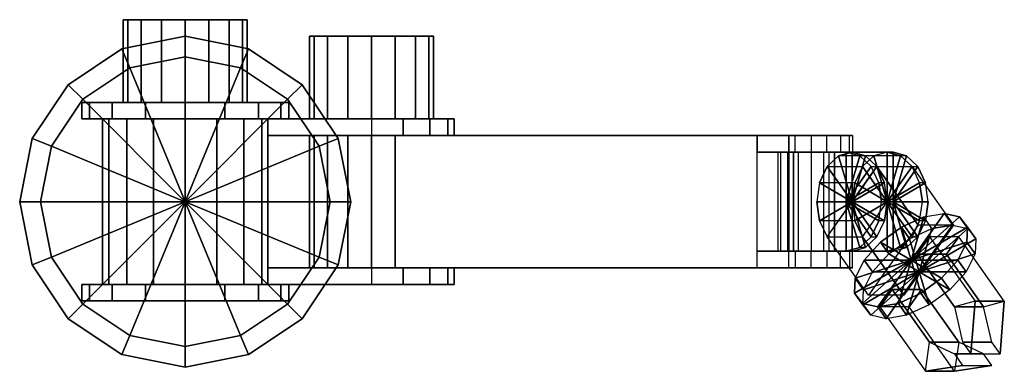
# Model space of a CAD drawing. Extents: x 30 to 268, y 39 to 124.
import ezdxf

# ---------------------------------------------------------------- set-up
doc = ezdxf.new("R2010")
doc.units = 0
doc.header["$LTSCALE"] = 12
for name, color, linetype in [('ARM', 3, 'CONTINUOUS'), ('BASE', 1, 'CONTINUOUS'), ('BASE-PIVOT', 2, 'CONTINUOUS'), ('COLUMN', 3, 'CONTINUOUS'), ('ELBOW', 2, 'CONTINUOUS'), ('GRIPPER', 6, 'CONTINUOUS'), ('HAND', 3, 'CONTINUOUS'), ('MOTOR', 5, 'CONTINUOUS'), ('WRIST', 3, 'CONTINUOUS'), ('WRIST-PIVOT', 2, 'CONTINUOUS')]:
    doc.layers.add(name, color=color, linetype=linetype)

msp = doc.modelspace()

# ---------------------------------------------------------------- linework, layer by layer
at = {"layer": 'ARM'}
for points in [[(101.142, 64, 185.74), (101.142, 96, 185.74), (100, 96, 180), (100, 64, 180)], [(100, 64, 180), (100, 96, 180), (101.142, 96, 174.26), (101.142, 64, 174.26)], [(104.393, 64, 190.607), (104.393, 96, 190.607), (101.142, 96, 185.74), (101.142, 64, 185.74)], [(101.142, 64, 174.26), (101.142, 96, 174.26), (104.393, 96, 169.393), (104.393, 64, 169.393)], [(109.26, 64, 193.858), (109.26, 96, 193.858), (104.393, 96, 190.607), (104.393, 64, 190.607)], [(104.393, 64, 169.393), (104.393, 96, 169.393), (109.26, 96, 166.142), (109.26, 64, 166.142)], [(115, 64, 195), (115, 96, 195), (109.26, 96, 193.858), (109.26, 64, 193.858)], [(120.74, 96, 193.858), (215.834, 96, 149.057), (208.181, 96, 130.579), (109.26, 96, 166.142)], [(109.26, 96, 166.142), (109.26, 64, 166.142), (208.181, 64, 130.579), (208.181, 96, 130.579)], [(120.74, 64, 193.858), (120.74, 96, 193.858), (115, 96, 195), (115, 64, 195)], [(120.74, 96, 193.858), (120.74, 64, 193.858), (215.834, 64, 149.057), (215.834, 96, 149.057)], [(215.834, 96, 149.057), (225.073, 96, 145.23), (217.419, 96, 126.753), (208.181, 96, 130.579)], [(217.419, 92, 126.753), (217.419, 96, 126.753), (208.181, 96, 130.579), (208.181, 92, 130.579)], [(215.834, 96, 149.057), (215.834, 92, 149.057), (225.073, 92, 145.23), (225.073, 96, 145.23)], [(221.246, 96, 135.991), (217.419, 96, 126.753), (221.246, 96, 125.991)], [(221.246, 96, 125.991), (221.246, 92, 125.991), (217.419, 92, 126.753), (217.419, 96, 126.753)], [(221.246, 96, 135.991), (221.246, 96, 125.991), (225.073, 96, 126.753)], [(221.246, 96, 135.991), (225.073, 96, 126.753), (228.317, 96, 128.92)], [(221.246, 96, 135.991), (228.317, 96, 128.92), (230.485, 96, 132.165)], [(221.246, 96, 135.991), (230.485, 96, 132.165), (231.246, 96, 135.991)], [(221.246, 96, 135.991), (231.246, 96, 135.991), (230.485, 96, 139.818)], [(221.246, 96, 135.991), (230.485, 96, 139.818), (228.317, 96, 143.062)], [(221.246, 96, 135.991), (228.317, 96, 143.062), (225.073, 96, 145.23)], [(225.073, 92, 126.753), (225.073, 96, 126.753), (221.246, 96, 125.991), (221.246, 92, 125.991)], [(225.073, 92, 145.23), (225.073, 96, 145.23), (228.317, 96, 143.062), (228.317, 92, 143.062)], [(228.317, 96, 128.92), (228.317, 92, 128.92), (225.073, 92, 126.753), (225.073, 96, 126.753)], [(228.317, 96, 143.062), (228.317, 92, 143.062), (230.485, 92, 139.818), (230.485, 96, 139.818)], [(230.485, 92, 132.165), (230.485, 96, 132.165), (228.317, 96, 128.92), (228.317, 92, 128.92)], [(230.485, 92, 139.818), (230.485, 96, 139.818), (231.246, 96, 135.991), (231.246, 92, 135.991)], [(231.246, 96, 135.991), (231.246, 92, 135.991), (230.485, 92, 132.165), (230.485, 96, 132.165)], [(215.834, 92, 149.057), (225.073, 92, 145.23), (217.419, 92, 126.753), (208.181, 92, 130.579)], [(215.834, 92, 149.057), (215.834, 68, 149.057), (208.181, 68, 130.579), (208.181, 92, 130.579)], [(221.246, 92, 135.991), (217.419, 92, 126.753), (221.246, 92, 125.991)], [(221.246, 92, 135.991), (225.073, 92, 126.753), (228.317, 92, 128.92)], [(221.246, 92, 135.991), (228.317, 92, 128.92), (230.485, 92, 132.165)], [(221.246, 92, 135.991), (230.485, 92, 132.165), (231.246, 92, 135.991)], [(221.246, 92, 135.991), (231.246, 92, 135.991), (230.485, 92, 139.818)], [(221.246, 92, 135.991), (230.485, 92, 139.818), (228.317, 92, 143.062)], [(221.246, 92, 135.991), (228.317, 92, 143.062), (225.073, 92, 145.23)], [(221.246, 92, 135.991), (221.246, 92, 125.991), (225.073, 92, 126.753)], [(215.834, 68, 149.057), (225.073, 68, 145.23), (217.419, 68, 126.753), (208.181, 68, 130.579)], [(217.419, 68, 126.753), (217.419, 64, 126.753), (208.181, 64, 130.579), (208.181, 68, 130.579)], [(215.834, 64, 149.057), (215.834, 68, 149.057), (225.073, 68, 145.23), (225.073, 64, 145.23)], [(221.246, 68, 135.991), (217.419, 68, 126.753), (221.246, 68, 125.991)], [(221.246, 64, 125.991), (221.246, 68, 125.991), (217.419, 68, 126.753), (217.419, 64, 126.753)], [(221.246, 68, 135.991), (225.073, 68, 126.753), (228.317, 68, 128.92)], [(221.246, 68, 135.991), (228.317, 68, 128.92), (230.485, 68, 132.165)], [(221.246, 68, 135.991), (230.485, 68, 132.165), (231.246, 68, 135.991)], [(221.246, 68, 135.991), (231.246, 68, 135.991), (230.485, 68, 139.818)], [(221.246, 68, 135.991), (230.485, 68, 139.818), (228.317, 68, 143.062)], [(221.246, 68, 135.991), (228.317, 68, 143.062), (225.073, 68, 145.23)], [(221.246, 68, 135.991), (221.246, 68, 125.991), (225.073, 68, 126.753)], [(225.073, 68, 126.753), (225.073, 64, 126.753), (221.246, 64, 125.991), (221.246, 68, 125.991)], [(225.073, 68, 145.23), (225.073, 64, 145.23), (228.317, 64, 143.062), (228.317, 68, 143.062)], [(228.317, 64, 128.92), (228.317, 68, 128.92), (225.073, 68, 126.753), (225.073, 64, 126.753)], [(228.317, 64, 143.062), (228.317, 68, 143.062), (230.485, 68, 139.818), (230.485, 64, 139.818)], [(230.485, 68, 132.165), (230.485, 64, 132.165), (228.317, 64, 128.92), (228.317, 68, 128.92)], [(230.485, 68, 139.818), (230.485, 64, 139.818), (231.246, 64, 135.991), (231.246, 68, 135.991)], [(231.246, 64, 135.991), (231.246, 68, 135.991), (230.485, 68, 132.165), (230.485, 64, 132.165)], [(120.74, 64, 193.858), (215.834, 64, 149.057), (208.181, 64, 130.579), (109.26, 64, 166.142)], [(215.834, 64, 149.057), (225.073, 64, 145.23), (217.419, 64, 126.753), (208.181, 64, 130.579)], [(221.246, 64, 135.991), (217.419, 64, 126.753), (221.246, 64, 125.991)], [(221.246, 64, 135.991), (228.317, 64, 143.062), (225.073, 64, 145.23)], [(221.246, 64, 135.991), (230.485, 64, 139.818), (228.317, 64, 143.062)], [(221.246, 64, 135.991), (231.246, 64, 135.991), (230.485, 64, 139.818)], [(221.246, 64, 135.991), (230.485, 64, 132.165), (231.246, 64, 135.991)], [(221.246, 64, 135.991), (228.317, 64, 128.92), (230.485, 64, 132.165)], [(221.246, 64, 135.991), (225.073, 64, 126.753), (228.317, 64, 128.92)], [(221.246, 64, 135.991), (221.246, 64, 125.991), (225.073, 64, 126.753)]]:
    msp.add_3dface(points, dxfattribs=at)
at = {"layer": 'BASE'}
for points in [[(70, 115, 30), (70, 120, 30), (54.693, 116.955, 30), (56.606, 112.336, 30)], [(70, 120, 30), (70, 120), (54.693, 116.955), (54.693, 116.955, 30)], [(83.394, 112.336, 30), (85.307, 116.955, 30), (70, 120, 30), (70, 115, 30)], [(85.307, 116.955, 30), (85.307, 116.955), (70, 120), (70, 120, 30)], [(56.606, 112.336, 30), (54.693, 116.955, 30), (41.716, 108.284, 30), (45.251, 104.749, 30)], [(54.693, 116.955, 30), (54.693, 116.955), (41.716, 108.284), (41.716, 108.284, 30)], [(94.749, 104.749, 30), (98.284, 108.284, 30), (85.307, 116.955, 30), (83.394, 112.336, 30)], [(98.284, 108.284, 30), (98.284, 108.284), (85.307, 116.955), (85.307, 116.955, 30)], [(70, 80, 50), (70, 115, 50), (56.606, 112.336, 50), (70, 80, 50)], [(70, 115, 50), (70, 115, 30), (56.606, 112.336, 30), (56.606, 112.336, 50)], [(70, 80, 50), (83.394, 112.336, 50), (70, 115, 50), (70, 80, 50)], [(83.394, 112.336, 50), (83.394, 112.336, 30), (70, 115, 30), (70, 115, 50)], [(70, 80, 50), (56.606, 112.336, 50), (45.251, 104.749, 50), (70, 80, 50)], [(56.606, 112.336, 50), (56.606, 112.336, 30), (45.251, 104.749, 30), (45.251, 104.749, 50)], [(70, 80, 50), (94.749, 104.749, 50), (83.394, 112.336, 50), (70, 80, 50)], [(94.749, 104.749, 50), (94.749, 104.749, 30), (83.394, 112.336, 30), (83.394, 112.336, 50)], [(45.251, 104.749, 30), (41.716, 108.284, 30), (33.045, 95.307, 30), (37.664, 93.394, 30)], [(41.716, 108.284, 30), (41.716, 108.284), (33.045, 95.307), (33.045, 95.307, 30)], [(102.336, 93.394, 30), (106.955, 95.307, 30), (98.284, 108.284, 30), (94.749, 104.749, 30)], [(106.955, 95.307, 30), (106.955, 95.307), (98.284, 108.284), (98.284, 108.284, 30)], [(70, 80, 50), (45.251, 104.749, 50), (37.664, 93.394, 50), (70, 80, 50)], [(45.251, 104.749, 50), (45.251, 104.749, 30), (37.664, 93.394, 30), (37.664, 93.394, 50)], [(70, 80, 50), (102.336, 93.394, 50), (94.749, 104.749, 50), (70, 80, 50)], [(102.336, 93.394, 50), (102.336, 93.394, 30), (94.749, 104.749, 30), (94.749, 104.749, 50)], [(37.664, 93.394, 30), (33.045, 95.307, 30), (30, 80, 30), (35, 80, 30)], [(33.045, 95.307, 30), (33.045, 95.307), (30, 80), (30, 80, 30)], [(105, 80, 30), (110, 80, 30), (106.955, 95.307, 30), (102.336, 93.394, 30)], [(110, 80, 30), (110, 80), (106.955, 95.307), (106.955, 95.307, 30)], [(70, 80, 50), (37.664, 93.394, 50), (35, 80, 50), (70, 80, 50)], [(37.664, 93.394, 50), (37.664, 93.394, 30), (35, 80, 30), (35, 80, 50)], [(70, 80, 50), (105, 80, 50), (102.336, 93.394, 50), (70, 80, 50)], [(105, 80, 50), (105, 80, 30), (102.336, 93.394, 30), (102.336, 93.394, 50)], [(35, 80, 30), (30, 80, 30), (33.045, 64.693, 30), (37.664, 66.606, 30)], [(30, 80, 30), (30, 80), (33.045, 64.693), (33.045, 64.693, 30)], [(70, 80, 50), (35, 80, 50), (37.664, 66.606, 50), (70, 80, 50)], [(35, 80, 50), (35, 80, 30), (37.664, 66.606, 30), (37.664, 66.606, 50)], [(70, 80, 50), (37.664, 66.606, 50), (45.251, 55.251, 50), (70, 80, 50)], [(70, 80, 50), (45.251, 55.251, 50), (56.606, 47.664, 50), (70, 80, 50)], [(70, 80, 50), (56.606, 47.664, 50), (70, 45, 50), (70, 80, 50)], [(70, 80, 50), (102.336, 66.606, 50), (105, 80, 50), (70, 80, 50)], [(70, 80, 50), (94.749, 55.251, 50), (102.336, 66.606, 50), (70, 80, 50)], [(70, 80, 50), (83.394, 47.664, 50), (94.749, 55.251, 50), (70, 80, 50)], [(70, 80, 50), (70, 45, 50), (83.394, 47.664, 50), (70, 80, 50)], [(102.336, 66.606, 50), (102.336, 66.606, 30), (105, 80, 30), (105, 80, 50)], [(102.336, 66.606, 30), (106.955, 64.693, 30), (110, 80, 30), (105, 80, 30)], [(106.955, 64.693, 30), (106.955, 64.693), (110, 80), (110, 80, 30)], [(37.664, 66.606, 30), (33.045, 64.693, 30), (41.716, 51.716, 30), (45.251, 55.251, 30)], [(33.045, 64.693, 30), (33.045, 64.693), (41.716, 51.716), (41.716, 51.716, 30)], [(37.664, 66.606, 50), (37.664, 66.606, 30), (45.251, 55.251, 30), (45.251, 55.251, 50)], [(94.749, 55.251, 50), (94.749, 55.251, 30), (102.336, 66.606, 30), (102.336, 66.606, 50)], [(94.749, 55.251, 30), (98.284, 51.716, 30), (106.955, 64.693, 30), (102.336, 66.606, 30)], [(98.284, 51.716, 30), (98.284, 51.716), (106.955, 64.693), (106.955, 64.693, 30)], [(45.251, 55.251, 30), (41.716, 51.716, 30), (54.693, 43.045, 30), (56.606, 47.664, 30)], [(45.251, 55.251, 50), (45.251, 55.251, 30), (56.606, 47.664, 30), (56.606, 47.664, 50)], [(83.394, 47.664, 50), (83.394, 47.664, 30), (94.749, 55.251, 30), (94.749, 55.251, 50)], [(83.394, 47.664, 30), (85.307, 43.045, 30), (98.284, 51.716, 30), (94.749, 55.251, 30)], [(41.716, 51.716, 30), (41.716, 51.716), (54.693, 43.045), (54.693, 43.045, 30)], [(85.307, 43.045, 30), (85.307, 43.045), (98.284, 51.716), (98.284, 51.716, 30)], [(56.606, 47.664, 30), (54.693, 43.045, 30), (70, 40, 30), (70, 45, 30)], [(56.606, 47.664, 50), (56.606, 47.664, 30), (70, 45, 30), (70, 45, 50)], [(70, 45, 50), (70, 45, 30), (83.394, 47.664, 30), (83.394, 47.664, 50)], [(70, 45, 30), (70, 40, 30), (85.307, 43.045, 30), (83.394, 47.664, 30)], [(54.693, 43.045, 30), (54.693, 43.045), (70, 40), (70, 40, 30)], [(70, 40, 30), (70, 40), (85.307, 43.045), (85.307, 43.045, 30)]]:
    msp.add_3dface(points, dxfattribs=at)
at = {"layer": 'BASE-PIVOT'}
for points in [[(45, 104, 50), (95, 104, 50), (95, 104, 75), (45, 104, 75)], [(70, 104, 75), (46.903, 104, 84.567), (45, 104, 75)], [(46.903, 100, 84.567), (46.903, 104, 84.567), (45, 104, 75), (45, 100, 75)], [(45, 104, 75), (45, 104, 50), (45, 100, 50), (45, 100, 75)], [(70, 104, 75), (52.322, 104, 92.678), (46.903, 104, 84.567)], [(52.322, 100, 92.678), (52.322, 104, 92.678), (46.903, 104, 84.567), (46.903, 100, 84.567)], [(70, 104, 75), (60.433, 104, 98.097), (52.322, 104, 92.678)], [(60.433, 100, 98.097), (60.433, 104, 98.097), (52.322, 104, 92.678), (52.322, 100, 92.678)], [(70, 104, 75), (70, 104, 100), (60.433, 104, 98.097)], [(70, 100, 100), (70, 104, 100), (60.433, 104, 98.097), (60.433, 100, 98.097)], [(70, 104, 75), (93.097, 104, 84.567), (87.678, 104, 92.678)], [(70, 104, 75), (87.678, 104, 92.678), (79.567, 104, 98.097)], [(70, 104, 75), (79.567, 104, 98.097), (70, 104, 100)], [(70, 104, 75), (95, 104, 75), (93.097, 104, 84.567)], [(79.567, 100, 98.097), (79.567, 104, 98.097), (70, 104, 100), (70, 100, 100)], [(87.678, 100, 92.678), (87.678, 104, 92.678), (79.567, 104, 98.097), (79.567, 100, 98.097)], [(93.097, 100, 84.567), (93.097, 104, 84.567), (87.678, 104, 92.678), (87.678, 100, 92.678)], [(95, 100, 75), (95, 104, 75), (93.097, 104, 84.567), (93.097, 100, 84.567)], [(95, 104, 75), (95, 104, 50), (95, 100, 50), (95, 100, 75)], [(70, 100, 75), (46.903, 100, 84.567), (45, 100, 75)], [(45, 100, 50), (95, 100, 50), (95, 100, 75), (45, 100, 75)], [(70, 100, 75), (52.322, 100, 92.678), (46.903, 100, 84.567)], [(70, 100, 75), (60.433, 100, 98.097), (52.322, 100, 92.678)], [(70, 100, 75), (70, 100, 100), (60.433, 100, 98.097)], [(70, 100, 75), (93.097, 100, 84.567), (87.678, 100, 92.678)], [(70, 100, 75), (87.678, 100, 92.678), (79.567, 100, 98.097)], [(70, 100, 75), (79.567, 100, 98.097), (70, 100, 100)], [(70, 100, 75), (95, 100, 75), (93.097, 100, 84.567)], [(70, 60, 75), (46.903, 60, 84.567), (45, 60, 75)], [(45, 60, 50), (95, 60, 50), (95, 60, 75), (45, 60, 75)], [(45, 56, 75), (45, 56, 50), (45, 60, 50), (45, 60, 75)], [(46.903, 60, 84.567), (46.903, 56, 84.567), (45, 56, 75), (45, 60, 75)], [(70, 60, 75), (52.322, 60, 92.678), (46.903, 60, 84.567)], [(52.322, 60, 92.678), (52.322, 56, 92.678), (46.903, 56, 84.567), (46.903, 60, 84.567)], [(70, 60, 75), (60.433, 60, 98.097), (52.322, 60, 92.678)], [(60.433, 60, 98.097), (60.433, 56, 98.097), (52.322, 56, 92.678), (52.322, 60, 92.678)], [(70, 60, 75), (70, 60, 100), (60.433, 60, 98.097)], [(70, 60, 100), (70, 56, 100), (60.433, 56, 98.097), (60.433, 60, 98.097)], [(70, 60, 75), (93.097, 60, 84.567), (87.678, 60, 92.678)], [(70, 60, 75), (87.678, 60, 92.678), (79.567, 60, 98.097)], [(70, 60, 75), (79.567, 60, 98.097), (70, 60, 100)], [(70, 60, 75), (95, 60, 75), (93.097, 60, 84.567)], [(79.567, 60, 98.097), (79.567, 56, 98.097), (70, 56, 100), (70, 60, 100)], [(87.678, 60, 92.678), (87.678, 56, 92.678), (79.567, 56, 98.097), (79.567, 60, 98.097)], [(93.097, 60, 84.567), (93.097, 56, 84.567), (87.678, 56, 92.678), (87.678, 60, 92.678)], [(95, 60, 75), (95, 56, 75), (93.097, 56, 84.567), (93.097, 60, 84.567)], [(95, 56, 75), (95, 56, 50), (95, 60, 50), (95, 60, 75)], [(70, 56, 75), (46.903, 56, 84.567), (45, 56, 75)], [(45, 56, 50), (95, 56, 50), (95, 56, 75), (45, 56, 75)], [(70, 56, 75), (52.322, 56, 92.678), (46.903, 56, 84.567)], [(70, 56, 75), (60.433, 56, 98.097), (52.322, 56, 92.678)], [(70, 56, 75), (70, 56, 100), (60.433, 56, 98.097)], [(70, 56, 75), (95, 56, 75), (93.097, 56, 84.567)], [(70, 56, 75), (79.567, 56, 98.097), (70, 56, 100)], [(70, 56, 75), (87.678, 56, 92.678), (79.567, 56, 98.097)], [(70, 56, 75), (93.097, 56, 84.567), (87.678, 56, 92.678)]]:
    msp.add_3dface(points, dxfattribs=at)
at = {"layer": 'COLUMN'}
for points in [[(90, 100, 200), (90, 60, 200), (50, 60, 170), (50, 100, 170)], [(50, 100, 170), (50, 60, 170), (50, 60, 75), (50, 100, 75)], [(90, 100, 200), (50, 100, 170), (50, 100, 75), (90, 100, 75)], [(50, 60, 75), (50, 100, 75), (51.522, 100, 67.346), (51.522, 60, 67.346)], [(51.522, 60, 67.346), (51.522, 100, 67.346), (55.858, 100, 60.858), (55.858, 60, 60.858)], [(55.858, 60, 60.858), (55.858, 100, 60.858), (62.346, 100, 56.522), (62.346, 60, 56.522)], [(62.346, 60, 56.522), (62.346, 100, 56.522), (70, 100, 55), (70, 60, 55)], [(70, 60, 55), (70, 100, 55), (77.654, 100, 56.522), (77.654, 60, 56.522)], [(77.654, 60, 56.522), (77.654, 100, 56.522), (84.142, 100, 60.858), (84.142, 60, 60.858)], [(84.142, 60, 60.858), (84.142, 100, 60.858), (88.478, 100, 67.346), (88.478, 60, 67.346)], [(88.478, 60, 67.346), (88.478, 100, 67.346), (90, 100, 75), (90, 60, 75)], [(90, 100, 200), (90, 60, 200), (90, 60, 75), (90, 100, 75)], [(90, 60, 200), (50, 60, 170), (50, 60, 75), (90, 60, 75)]]:
    msp.add_3dface(points, dxfattribs=at)
at = {"layer": 'ELBOW'}
for points in [[(90, 100, 150), (115, 100, 158.798), (115, 100, 200), (90, 100, 200)], [(90, 100, 200), (115, 100, 200), (115, 96, 200), (90, 96, 200)], [(90, 100, 150), (122.654, 100, 161.522), (122.654, 96, 161.522), (90, 96, 150)], [(115, 100, 180), (122.654, 100, 161.522), (115, 100, 158.798)], [(115, 100, 180), (122.654, 100, 198.478), (115, 100, 200), (115, 100, 180)], [(115, 100, 180), (129.142, 100, 194.142), (122.654, 100, 198.478), (115, 100, 180)], [(115, 100, 180), (133.478, 100, 187.654), (129.142, 100, 194.142), (115, 100, 180)], [(115, 100, 180), (135, 100, 180), (133.478, 100, 187.654), (115, 100, 180)], [(115, 100, 180), (133.478, 100, 172.346), (135, 100, 180), (115, 100, 180)], [(115, 100, 180), (129.142, 100, 165.858), (133.478, 100, 172.346), (115, 100, 180)], [(115, 100, 180), (122.654, 100, 161.522), (129.142, 100, 165.858), (115, 100, 180)], [(122.654, 96, 198.478), (122.654, 100, 198.478), (115, 100, 200), (115, 96, 200)], [(129.142, 96, 194.142), (129.142, 100, 194.142), (122.654, 100, 198.478), (122.654, 96, 198.478)], [(122.654, 96, 161.522), (122.654, 100, 161.522), (129.142, 100, 165.858), (129.142, 96, 165.858)], [(133.478, 96, 187.654), (133.478, 100, 187.654), (129.142, 100, 194.142), (129.142, 96, 194.142)], [(129.142, 96, 165.858), (129.142, 100, 165.858), (133.478, 100, 172.346), (133.478, 96, 172.346)], [(135, 96, 180), (135, 100, 180), (133.478, 100, 187.654), (133.478, 96, 187.654)], [(133.478, 96, 172.346), (133.478, 100, 172.346), (135, 100, 180), (135, 96, 180)], [(90, 96, 150), (115, 96, 158.798), (115, 96, 200), (90, 96, 200)], [(115, 96, 180), (122.654, 96, 161.522), (129.142, 96, 165.858), (115, 96, 180)], [(115, 96, 180), (129.142, 96, 165.858), (133.478, 96, 172.346), (115, 96, 180)], [(115, 96, 180), (133.478, 96, 172.346), (135, 96, 180), (115, 96, 180)], [(115, 96, 180), (135, 96, 180), (133.478, 96, 187.654), (115, 96, 180)], [(115, 96, 180), (133.478, 96, 187.654), (129.142, 96, 194.142), (115, 96, 180)], [(115, 96, 180), (129.142, 96, 194.142), (122.654, 96, 198.478), (115, 96, 180)], [(115, 96, 180), (122.654, 96, 198.478), (115, 96, 200), (115, 96, 180)], [(115, 96, 180), (122.654, 96, 161.522), (115, 96, 158.798)], [(90, 64, 150), (122.654, 64, 161.522), (122.654, 60, 161.522), (90, 60, 150)], [(90, 64, 200), (115, 64, 200), (115, 60, 200), (90, 60, 200)], [(90, 64, 150), (115, 64, 158.798), (115, 64, 200), (90, 64, 200)], [(122.654, 60, 198.478), (122.654, 64, 198.478), (115, 64, 200), (115, 60, 200)], [(115, 64, 180), (122.654, 64, 161.522), (129.142, 64, 165.858), (115, 64, 180)], [(115, 64, 180), (129.142, 64, 165.858), (133.478, 64, 172.346), (115, 64, 180)], [(115, 64, 180), (133.478, 64, 172.346), (135, 64, 180), (115, 64, 180)], [(115, 64, 180), (135, 64, 180), (133.478, 64, 187.654), (115, 64, 180)], [(115, 64, 180), (133.478, 64, 187.654), (129.142, 64, 194.142), (115, 64, 180)], [(115, 64, 180), (129.142, 64, 194.142), (122.654, 64, 198.478), (115, 64, 180)], [(115, 64, 180), (122.654, 64, 198.478), (115, 64, 200), (115, 64, 180)], [(115, 64, 180), (122.654, 64, 161.522), (115, 64, 158.798)], [(122.654, 60, 161.522), (122.654, 64, 161.522), (129.142, 64, 165.858), (129.142, 60, 165.858)], [(129.142, 60, 194.142), (129.142, 64, 194.142), (122.654, 64, 198.478), (122.654, 60, 198.478)], [(129.142, 60, 165.858), (129.142, 64, 165.858), (133.478, 64, 172.346), (133.478, 60, 172.346)], [(133.478, 60, 187.654), (133.478, 64, 187.654), (129.142, 64, 194.142), (129.142, 60, 194.142)], [(133.478, 60, 172.346), (133.478, 64, 172.346), (135, 64, 180), (135, 60, 180)], [(135, 60, 180), (135, 64, 180), (133.478, 64, 187.654), (133.478, 60, 187.654)], [(90, 60, 150), (115, 60, 158.798), (115, 60, 200), (90, 60, 200)], [(115, 60, 180), (122.654, 60, 161.522), (115, 60, 158.798)], [(115, 60, 180), (122.654, 60, 198.478), (115, 60, 200), (115, 60, 180)], [(115, 60, 180), (129.142, 60, 194.142), (122.654, 60, 198.478), (115, 60, 180)], [(115, 60, 180), (133.478, 60, 187.654), (129.142, 60, 194.142), (115, 60, 180)], [(115, 60, 180), (135, 60, 180), (133.478, 60, 187.654), (115, 60, 180)], [(115, 60, 180), (133.478, 60, 172.346), (135, 60, 180), (115, 60, 180)], [(115, 60, 180), (129.142, 60, 165.858), (133.478, 60, 172.346), (115, 60, 180)], [(115, 60, 180), (122.654, 60, 161.522), (129.142, 60, 165.858), (115, 60, 180)]]:
    msp.add_3dface(points, dxfattribs=at)
at = {"layer": 'GRIPPER'}
for points in [[(253.924, 67.272, 110.385), (256.924, 71.515, 107.385), (249.853, 71.515, 100.314), (246.853, 67.272, 103.314)], [(246.853, 67.272, 103.314), (249.853, 71.515, 100.314), (260.853, 55.958, 89.314), (255.853, 54.544, 94.314)], [(249.853, 71.515, 100.314), (260.853, 55.958, 89.314), (267.924, 55.958, 96.385), (256.924, 71.515, 107.385)], [(262.924, 54.544, 101.385), (267.924, 55.958, 96.385), (256.924, 71.515, 107.385), (253.924, 67.272, 110.385)], [(246.853, 67.272, 103.314), (255.853, 54.544, 94.314), (262.924, 54.544, 101.385), (253.924, 67.272, 110.385)], [(240.853, 58.787, 109.314), (237.853, 54.544, 112.314), (248.853, 38.988, 101.314), (249.853, 46.059, 100.314)], [(247.924, 58.787, 116.385), (244.924, 54.544, 119.385), (237.853, 54.544, 112.314), (240.853, 58.787, 109.314)], [(240.853, 58.787, 109.314), (249.853, 46.059, 100.314), (256.924, 46.059, 107.385), (247.924, 58.787, 116.385)], [(256.924, 46.059, 107.385), (255.924, 38.988, 108.385), (244.924, 54.544, 119.385), (247.924, 58.787, 116.385)], [(260.853, 55.958, 89.314), (255.853, 54.544, 94.314), (257.853, 46.059, 92.314), (259.853, 43.23, 90.314)], [(260.853, 55.958, 89.314), (259.853, 43.23, 90.314), (266.924, 43.23, 97.385), (267.924, 55.958, 96.385)], [(266.924, 43.23, 97.385), (264.924, 46.059, 99.385), (262.924, 54.544, 101.385), (267.924, 55.958, 96.385)], [(237.853, 54.544, 112.314), (248.853, 38.988, 101.314), (255.924, 38.988, 108.385), (244.924, 54.544, 119.385)], [(255.853, 54.544, 94.314), (257.853, 46.059, 92.314), (264.924, 46.059, 99.385), (262.924, 54.544, 101.385)], [(248.853, 38.988, 101.314), (249.853, 46.059, 100.314), (255.853, 43.23, 94.314), (257.853, 40.402, 92.314)], [(249.853, 46.059, 100.314), (255.853, 43.23, 94.314), (262.924, 43.23, 101.385), (256.924, 46.059, 107.385)], [(264.924, 40.402, 99.385), (262.924, 43.23, 101.385), (256.924, 46.059, 107.385), (255.924, 38.988, 108.385)], [(257.853, 46.059, 92.314), (259.853, 43.23, 90.314), (266.924, 43.23, 97.385), (264.924, 46.059, 99.385)], [(255.853, 43.23, 94.314), (257.853, 40.402, 92.314), (264.924, 40.402, 99.385), (262.924, 43.23, 101.385)], [(248.853, 38.988, 101.314), (257.853, 40.402, 92.314), (264.924, 40.402, 99.385), (255.924, 38.988, 108.385)]]:
    msp.add_3dface(points, dxfattribs=at)
at = {"layer": 'HAND'}
for points in [[(231.146, 80, 117.607), (227.898, 91.087, 120.854), (225.146, 88.485, 123.607)], [(225.146, 88.485, 123.607), (233.631, 88.485, 132.092), (236.384, 91.087, 129.339), (227.898, 91.087, 120.854)], [(231.146, 80, 117.607), (231.146, 92, 117.607), (227.898, 91.087, 120.854)], [(236.384, 91.087, 129.339), (227.898, 91.087, 120.854), (231.146, 92, 117.607), (239.631, 92, 126.092)], [(231.146, 80, 117.607), (234.393, 91.087, 114.359), (231.146, 92, 117.607)], [(231.146, 92, 117.607), (239.631, 92, 126.092), (242.878, 91.087, 122.845), (234.393, 91.087, 114.359)], [(231.146, 80, 117.607), (237.146, 88.485, 111.607), (234.393, 91.087, 114.359)], [(239.631, 80, 126.092), (236.384, 91.087, 129.339), (233.631, 88.485, 132.092)], [(242.878, 91.087, 122.845), (234.393, 91.087, 114.359), (237.146, 88.485, 111.607), (245.631, 88.485, 120.092)], [(239.631, 80, 126.092), (239.631, 92, 126.092), (236.384, 91.087, 129.339)], [(239.631, 80, 126.092), (242.878, 91.087, 122.845), (239.631, 92, 126.092)], [(239.631, 80, 126.092), (245.631, 88.485, 120.092), (242.878, 91.087, 122.845)], [(231.146, 80, 117.607), (225.146, 88.485, 123.607), (223.306, 84.592, 125.446)], [(231.792, 84.592, 133.931), (223.306, 84.592, 125.446), (225.146, 88.485, 123.607), (233.631, 88.485, 132.092)], [(235.146, 57.373, 113.607), (225.146, 71.515, 123.607), (237.146, 88.485, 111.607), (247.146, 74.343, 101.607)], [(239.631, 80, 126.092), (233.631, 88.485, 132.092), (231.792, 84.592, 133.931)], [(243.631, 57.373, 122.092), (233.631, 71.515, 132.092), (245.631, 88.485, 120.092), (255.631, 74.343, 110.092)], [(237.146, 88.485, 111.607), (245.631, 88.485, 120.092), (255.631, 74.343, 110.092), (247.146, 74.343, 101.607)], [(231.146, 80, 117.607), (223.306, 84.592, 125.446), (222.66, 80, 126.092)], [(222.66, 80, 126.092), (231.146, 80, 134.577), (231.792, 84.592, 133.931), (223.306, 84.592, 125.446)], [(239.631, 80, 126.092), (231.792, 84.592, 133.931), (231.146, 80, 134.577)], [(231.146, 80, 117.607), (222.66, 80, 126.092), (223.306, 75.408, 125.446)], [(231.792, 75.408, 133.931), (223.306, 75.408, 125.446), (222.66, 80, 126.092), (231.146, 80, 134.577)], [(231.146, 80, 117.607), (223.306, 75.408, 125.446), (225.146, 71.515, 123.607)], [(239.631, 80, 126.092), (231.146, 80, 134.577), (231.792, 75.408, 133.931)], [(239.631, 80, 126.092), (231.792, 75.408, 133.931), (233.631, 71.515, 132.092)], [(245.388, 65.858, 111.849), (243.045, 73.858, 98.192), (248.45, 76.31, 100.129)], [(243.045, 73.858, 98.192), (245.045, 71.029, 96.192), (250.45, 73.482, 98.129), (248.45, 76.31, 100.129)], [(245.388, 65.858, 111.849), (253.388, 77.172, 103.849), (257.109, 76.31, 108.788)], [(245.388, 65.858, 111.849), (248.45, 76.31, 100.129), (253.388, 77.172, 103.849)], [(245.388, 65.858, 111.849), (257.109, 76.31, 108.788), (259.045, 73.858, 114.192)], [(250.45, 73.482, 98.129), (248.45, 76.31, 100.129), (253.388, 77.172, 103.849), (255.388, 74.343, 101.849)], [(253.388, 77.172, 103.849), (255.388, 74.343, 101.849), (259.109, 73.482, 106.788), (257.109, 76.31, 108.788)], [(257.109, 76.31, 108.788), (259.109, 73.482, 106.788), (261.045, 71.029, 112.192), (259.045, 73.858, 114.192)], [(225.146, 71.515, 123.607), (233.631, 71.515, 132.092), (231.792, 75.408, 133.931), (223.306, 75.408, 125.446)], [(245.388, 65.858, 111.849), (237.997, 70.187, 98.335), (243.045, 73.858, 98.192)], [(237.997, 70.187, 98.335), (239.997, 67.359, 96.335), (245.045, 71.029, 96.192), (243.045, 73.858, 98.192)], [(245.388, 65.858, 111.849), (259.045, 73.858, 114.192), (258.902, 70.187, 119.24)], [(247.388, 63.029, 109.849), (250.45, 73.482, 98.129), (255.388, 74.343, 101.849)], [(247.388, 63.029, 109.849), (255.388, 74.343, 101.849), (259.109, 73.482, 106.788)], [(259.045, 73.858, 114.192), (261.045, 71.029, 112.192), (260.902, 67.359, 117.24), (258.902, 70.187, 119.24)], [(233.631, 71.515, 132.092), (243.631, 57.373, 122.092), (235.146, 57.373, 113.607), (225.146, 71.515, 123.607)], [(247.388, 63.029, 109.849), (245.045, 71.029, 96.192), (250.45, 73.482, 98.129)], [(247.388, 63.029, 109.849), (259.109, 73.482, 106.788), (261.045, 71.029, 112.192)], [(245.388, 65.858, 111.849), (234.075, 65.858, 100.536), (237.997, 70.187, 98.335)], [(234.075, 65.858, 100.536), (236.075, 63.029, 98.536), (239.997, 67.359, 96.335), (237.997, 70.187, 98.335)], [(247.388, 63.029, 109.849), (239.997, 67.359, 96.335), (245.045, 71.029, 96.192)], [(245.388, 65.858, 111.849), (258.902, 70.187, 119.24), (256.702, 65.858, 123.163)], [(247.388, 63.029, 109.849), (261.045, 71.029, 112.192), (260.902, 67.359, 117.24)], [(258.902, 70.187, 119.24), (260.902, 67.359, 117.24), (258.702, 63.029, 121.163), (256.702, 65.858, 123.163)], [(247.388, 63.029, 109.849), (236.075, 63.029, 98.536), (239.997, 67.359, 96.335)], [(247.388, 63.029, 109.849), (260.902, 67.359, 117.24), (258.702, 63.029, 121.163)], [(245.388, 65.858, 111.849), (233.668, 55.405, 114.911), (231.731, 57.858, 109.506)], [(245.388, 65.858, 111.849), (231.731, 57.858, 109.506), (231.874, 61.528, 104.458)], [(245.388, 65.858, 111.849), (231.874, 61.528, 104.458), (234.075, 65.858, 100.536)], [(231.874, 61.528, 104.458), (233.874, 58.7, 102.458), (236.075, 63.029, 98.536), (234.075, 65.858, 100.536)], [(245.388, 65.858, 111.849), (237.388, 54.544, 119.849), (233.668, 55.405, 114.911)], [(245.388, 65.858, 111.849), (242.327, 55.405, 123.57), (237.388, 54.544, 119.849)], [(245.388, 65.858, 111.849), (247.731, 57.858, 125.506), (242.327, 55.405, 123.57)], [(245.388, 65.858, 111.849), (256.702, 65.858, 123.163), (252.779, 61.528, 125.363)], [(245.388, 65.858, 111.849), (252.779, 61.528, 125.363), (247.731, 57.858, 125.506)], [(256.702, 65.858, 123.163), (258.702, 63.029, 121.163), (254.779, 58.7, 123.363), (252.779, 61.528, 125.363)], [(247.388, 63.029, 109.849), (233.731, 55.029, 107.506), (233.874, 58.7, 102.458)], [(247.388, 63.029, 109.849), (235.668, 52.577, 112.911), (233.731, 55.029, 107.506)], [(247.388, 63.029, 109.849), (233.874, 58.7, 102.458), (236.075, 63.029, 98.536)], [(247.388, 63.029, 109.849), (239.388, 51.716, 117.849), (235.668, 52.577, 112.911)], [(247.388, 63.029, 109.849), (244.327, 52.577, 121.57), (239.388, 51.716, 117.849)], [(247.388, 63.029, 109.849), (249.731, 55.029, 123.506), (244.327, 52.577, 121.57)], [(247.388, 63.029, 109.849), (254.779, 58.7, 123.363), (249.731, 55.029, 123.506)], [(247.388, 63.029, 109.849), (258.702, 63.029, 121.163), (254.779, 58.7, 123.363)], [(231.731, 57.858, 109.506), (233.731, 55.029, 107.506), (233.874, 58.7, 102.458), (231.874, 61.528, 104.458)], [(252.779, 61.528, 125.363), (254.779, 58.7, 123.363), (249.731, 55.029, 123.506), (247.731, 57.858, 125.506)], [(233.668, 55.405, 114.911), (235.668, 52.577, 112.911), (233.731, 55.029, 107.506), (231.731, 57.858, 109.506)], [(247.731, 57.858, 125.506), (249.731, 55.029, 123.506), (244.327, 52.577, 121.57), (242.327, 55.405, 123.57)], [(237.388, 54.544, 119.849), (239.388, 51.716, 117.849), (235.668, 52.577, 112.911), (233.668, 55.405, 114.911)], [(242.327, 55.405, 123.57), (244.327, 52.577, 121.57), (239.388, 51.716, 117.849), (237.388, 54.544, 119.849)]]:
    msp.add_3dface(points, dxfattribs=at)
at = {"layer": 'MOTOR'}
for points in [[(70, 124, 75), (56.142, 124, 69.26), (55, 124, 75), (70, 124, 75)], [(70, 124, 75), (55, 124, 75), (56.142, 124, 80.74), (70, 124, 75)], [(56.142, 124, 69.26), (56.142, 104, 69.26), (55, 104, 75), (55, 124, 75)], [(55, 124, 75), (55, 104, 75), (56.142, 104, 80.74), (56.142, 124, 80.74)], [(70, 124, 75), (59.393, 124, 64.393), (56.142, 124, 69.26), (70, 124, 75)], [(70, 124, 75), (56.142, 124, 80.74), (59.393, 124, 85.607), (70, 124, 75)], [(59.393, 124, 64.393), (59.393, 104, 64.393), (56.142, 104, 69.26), (56.142, 124, 69.26)], [(56.142, 124, 80.74), (56.142, 104, 80.74), (59.393, 104, 85.607), (59.393, 124, 85.607)], [(70, 124, 75), (64.26, 124, 61.142), (59.393, 124, 64.393), (70, 124, 75)], [(70, 124, 75), (59.393, 124, 85.607), (64.26, 124, 88.858), (70, 124, 75)], [(64.26, 124, 61.142), (64.26, 104, 61.142), (59.393, 104, 64.393), (59.393, 124, 64.393)], [(59.393, 124, 85.607), (59.393, 104, 85.607), (64.26, 104, 88.858), (64.26, 124, 88.858)], [(70, 124, 75), (70, 124, 60), (64.26, 124, 61.142), (70, 124, 75)], [(70, 124, 75), (64.26, 124, 88.858), (70, 124, 90), (70, 124, 75)], [(70, 124, 60), (70, 104, 60), (64.26, 104, 61.142), (64.26, 124, 61.142)], [(64.26, 124, 88.858), (64.26, 104, 88.858), (70, 104, 90), (70, 124, 90)], [(70, 124, 75), (75.74, 124, 61.142), (70, 124, 60), (70, 124, 75)], [(70, 124, 75), (80.607, 124, 64.393), (75.74, 124, 61.142), (70, 124, 75)], [(70, 124, 75), (83.858, 124, 69.26), (80.607, 124, 64.393), (70, 124, 75)], [(70, 124, 75), (85, 124, 75), (83.858, 124, 69.26), (70, 124, 75)], [(70, 124, 75), (83.858, 124, 80.74), (85, 124, 75), (70, 124, 75)], [(70, 124, 75), (80.607, 124, 85.607), (83.858, 124, 80.74), (70, 124, 75)], [(70, 124, 75), (75.74, 124, 88.858), (80.607, 124, 85.607), (70, 124, 75)], [(70, 124, 75), (70, 124, 90), (75.74, 124, 88.858), (70, 124, 75)], [(75.74, 124, 61.142), (75.74, 104, 61.142), (70, 104, 60), (70, 124, 60)], [(70, 124, 90), (70, 104, 90), (75.74, 104, 88.858), (75.74, 124, 88.858)], [(80.607, 124, 64.393), (80.607, 104, 64.393), (75.74, 104, 61.142), (75.74, 124, 61.142)], [(75.74, 124, 88.858), (75.74, 104, 88.858), (80.607, 104, 85.607), (80.607, 124, 85.607)], [(83.858, 124, 69.26), (83.858, 104, 69.26), (80.607, 104, 64.393), (80.607, 124, 64.393)], [(80.607, 124, 85.607), (80.607, 104, 85.607), (83.858, 104, 80.74), (83.858, 124, 80.74)], [(85, 124, 75), (85, 104, 75), (83.858, 104, 69.26), (83.858, 124, 69.26)], [(83.858, 124, 80.74), (83.858, 104, 80.74), (85, 104, 75), (85, 124, 75)], [(100, 120, 180), (100, 100, 180), (101.142, 100, 185.74), (101.142, 120, 185.74)], [(101.142, 120, 174.26), (101.142, 100, 174.26), (100, 100, 180), (100, 120, 180)], [(115, 120, 180), (100, 120, 180), (101.142, 120, 185.74), (115, 120, 180)], [(115, 120, 180), (101.142, 120, 174.26), (100, 120, 180), (115, 120, 180)], [(101.142, 120, 185.74), (101.142, 100, 185.74), (104.393, 100, 190.607), (104.393, 120, 190.607)], [(104.393, 120, 169.393), (104.393, 100, 169.393), (101.142, 100, 174.26), (101.142, 120, 174.26)], [(115, 120, 180), (101.142, 120, 185.74), (104.393, 120, 190.607), (115, 120, 180)], [(115, 120, 180), (104.393, 120, 169.393), (101.142, 120, 174.26), (115, 120, 180)], [(104.393, 120, 190.607), (104.393, 100, 190.607), (109.26, 100, 193.858), (109.26, 120, 193.858)], [(109.26, 120, 166.142), (109.26, 100, 166.142), (104.393, 100, 169.393), (104.393, 120, 169.393)], [(115, 120, 180), (104.393, 120, 190.607), (109.26, 120, 193.858), (115, 120, 180)], [(115, 120, 180), (109.26, 120, 166.142), (104.393, 120, 169.393), (115, 120, 180)], [(109.26, 120, 193.858), (109.26, 100, 193.858), (115, 100, 195), (115, 120, 195)], [(115, 120, 165), (115, 100, 165), (109.26, 100, 166.142), (109.26, 120, 166.142)], [(115, 120, 180), (109.26, 120, 193.858), (115, 120, 195), (115, 120, 180)], [(115, 120, 180), (115, 120, 165), (109.26, 120, 166.142), (115, 120, 180)], [(115, 120, 195), (115, 100, 195), (120.74, 100, 193.858), (120.74, 120, 193.858)], [(120.74, 120, 166.142), (120.74, 100, 166.142), (115, 100, 165), (115, 120, 165)], [(115, 120, 180), (115, 120, 195), (120.74, 120, 193.858), (115, 120, 180)], [(115, 120, 180), (120.74, 120, 193.858), (125.607, 120, 190.607), (115, 120, 180)], [(115, 120, 180), (125.607, 120, 190.607), (128.858, 120, 185.74), (115, 120, 180)], [(115, 120, 180), (128.858, 120, 185.74), (130, 120, 180), (115, 120, 180)], [(115, 120, 180), (130, 120, 180), (128.858, 120, 174.26), (115, 120, 180)], [(115, 120, 180), (128.858, 120, 174.26), (125.607, 120, 169.393), (115, 120, 180)], [(115, 120, 180), (125.607, 120, 169.393), (120.74, 120, 166.142), (115, 120, 180)], [(115, 120, 180), (120.74, 120, 166.142), (115, 120, 165), (115, 120, 180)], [(120.74, 120, 193.858), (120.74, 100, 193.858), (125.607, 100, 190.607), (125.607, 120, 190.607)], [(125.607, 120, 169.393), (125.607, 100, 169.393), (120.74, 100, 166.142), (120.74, 120, 166.142)], [(125.607, 120, 190.607), (125.607, 100, 190.607), (128.858, 100, 185.74), (128.858, 120, 185.74)], [(128.858, 120, 174.26), (128.858, 100, 174.26), (125.607, 100, 169.393), (125.607, 120, 169.393)], [(128.858, 120, 185.74), (128.858, 100, 185.74), (130, 100, 180), (130, 120, 180)], [(130, 120, 180), (130, 100, 180), (128.858, 100, 174.26), (128.858, 120, 174.26)]]:
    msp.add_3dface(points, dxfattribs=at)
at = {"layer": 'WRIST'}
for points in [[(215.589, 68, 130.335), (229.731, 68, 116.192), (229.731, 92, 116.192), (215.589, 92, 130.335)], [(229.731, 92, 116.192), (231.146, 92, 117.607), (217.004, 92, 131.749), (215.589, 92, 130.335)], [(217.004, 92, 131.749), (215.589, 92, 130.335), (215.589, 68, 130.335), (217.004, 68, 131.749)], [(217.004, 68, 131.749), (231.146, 68, 117.607), (231.146, 92, 117.607), (217.004, 92, 131.749)], [(226.903, 92, 141.648), (225.489, 92, 140.234), (225.489, 68, 140.234), (226.903, 68, 141.648)], [(239.631, 92, 126.092), (241.045, 92, 127.506), (226.903, 92, 141.648), (225.489, 92, 140.234)], [(225.489, 68, 140.234), (239.631, 68, 126.092), (239.631, 92, 126.092), (225.489, 92, 140.234)], [(226.903, 68, 141.648), (241.045, 68, 127.506), (241.045, 92, 127.506), (226.903, 92, 141.648)], [(229.731, 80, 116.192), (232.979, 91.087, 112.945), (229.731, 92, 116.192)], [(234.393, 91.087, 114.359), (232.979, 91.087, 112.945), (229.731, 92, 116.192), (231.146, 92, 117.607)], [(229.731, 80, 116.192), (235.731, 88.485, 110.192), (232.979, 91.087, 112.945)], [(231.146, 80, 117.607), (234.393, 91.087, 114.359), (231.146, 92, 117.607)], [(231.146, 80, 117.607), (237.146, 88.485, 111.607), (234.393, 91.087, 114.359)], [(235.731, 88.485, 110.192), (237.146, 88.485, 111.607), (234.393, 91.087, 114.359), (232.979, 91.087, 112.945)], [(244.292, 91.087, 124.259), (242.878, 91.087, 122.845), (239.631, 92, 126.092), (241.045, 92, 127.506)], [(239.631, 80, 126.092), (242.878, 91.087, 122.845), (239.631, 92, 126.092)], [(239.631, 80, 126.092), (245.631, 88.485, 120.092), (242.878, 91.087, 122.845)], [(241.045, 80, 127.506), (244.292, 91.087, 124.259), (241.045, 92, 127.506)], [(241.045, 80, 127.506), (247.045, 88.485, 121.506), (244.292, 91.087, 124.259)], [(245.631, 88.485, 120.092), (247.045, 88.485, 121.506), (244.292, 91.087, 124.259), (242.878, 91.087, 122.845)], [(229.731, 80, 116.192), (237.571, 84.592, 108.353), (235.731, 88.485, 110.192)], [(231.146, 80, 117.607), (238.985, 84.592, 109.767), (237.146, 88.485, 111.607)], [(238.985, 84.592, 109.767), (237.571, 84.592, 108.353), (235.731, 88.485, 110.192), (237.146, 88.485, 111.607)], [(239.631, 80, 126.092), (247.47, 84.592, 118.253), (245.631, 88.485, 120.092)], [(241.045, 80, 127.506), (248.885, 84.592, 119.667), (247.045, 88.485, 121.506)], [(248.885, 84.592, 119.667), (247.47, 84.592, 118.253), (245.631, 88.485, 120.092), (247.045, 88.485, 121.506)], [(229.731, 80, 116.192), (238.217, 80, 107.707), (237.571, 84.592, 108.353)], [(231.146, 80, 117.607), (239.631, 80, 109.121), (238.985, 84.592, 109.767)], [(238.217, 80, 107.707), (239.631, 80, 109.121), (238.985, 84.592, 109.767), (237.571, 84.592, 108.353)], [(239.631, 80, 126.092), (248.116, 80, 117.607), (247.47, 84.592, 118.253)], [(241.045, 80, 127.506), (249.53, 80, 119.021), (248.885, 84.592, 119.667)], [(248.116, 80, 117.607), (249.53, 80, 119.021), (248.885, 84.592, 119.667), (247.47, 84.592, 118.253)], [(229.731, 80, 116.192), (229.731, 68, 116.192), (232.979, 68.913, 112.945)], [(229.731, 80, 116.192), (232.979, 68.913, 112.945), (235.731, 71.515, 110.192)], [(229.731, 80, 116.192), (235.731, 71.515, 110.192), (237.571, 75.408, 108.353)], [(229.731, 80, 116.192), (237.571, 75.408, 108.353), (238.217, 80, 107.707)], [(231.146, 80, 117.607), (238.985, 75.408, 109.767), (239.631, 80, 109.121)], [(231.146, 80, 117.607), (237.146, 71.515, 111.607), (238.985, 75.408, 109.767)], [(231.146, 80, 117.607), (234.393, 68.913, 114.359), (237.146, 71.515, 111.607)], [(231.146, 80, 117.607), (231.146, 68, 117.607), (234.393, 68.913, 114.359)], [(238.985, 75.408, 109.767), (237.571, 75.408, 108.353), (238.217, 80, 107.707), (239.631, 80, 109.121)], [(239.631, 80, 126.092), (247.47, 75.408, 118.253), (248.116, 80, 117.607)], [(239.631, 80, 126.092), (245.631, 71.515, 120.092), (247.47, 75.408, 118.253)], [(239.631, 80, 126.092), (242.878, 68.913, 122.845), (245.631, 71.515, 120.092)], [(239.631, 80, 126.092), (239.631, 68, 126.092), (242.878, 68.913, 122.845)], [(241.045, 80, 127.506), (241.045, 68, 127.506), (244.292, 68.913, 124.259)], [(241.045, 80, 127.506), (244.292, 68.913, 124.259), (247.045, 71.515, 121.506)], [(241.045, 80, 127.506), (247.045, 71.515, 121.506), (248.885, 75.408, 119.667)], [(241.045, 80, 127.506), (248.885, 75.408, 119.667), (249.53, 80, 119.021)], [(248.885, 75.408, 119.667), (247.47, 75.408, 118.253), (248.116, 80, 117.607), (249.53, 80, 119.021)], [(235.731, 71.515, 110.192), (237.146, 71.515, 111.607), (238.985, 75.408, 109.767), (237.571, 75.408, 108.353)], [(245.631, 71.515, 120.092), (247.045, 71.515, 121.506), (248.885, 75.408, 119.667), (247.47, 75.408, 118.253)], [(234.393, 68.913, 114.359), (232.979, 68.913, 112.945), (235.731, 71.515, 110.192), (237.146, 71.515, 111.607)], [(244.292, 68.913, 124.259), (242.878, 68.913, 122.845), (245.631, 71.515, 120.092), (247.045, 71.515, 121.506)], [(217.004, 68, 131.749), (215.589, 68, 130.335), (229.731, 68, 116.192), (231.146, 68, 117.607)], [(226.903, 68, 141.648), (225.489, 68, 140.234), (239.631, 68, 126.092), (241.045, 68, 127.506)], [(229.731, 68, 116.192), (231.146, 68, 117.607), (234.393, 68.913, 114.359), (232.979, 68.913, 112.945)], [(239.631, 68, 126.092), (241.045, 68, 127.506), (244.292, 68.913, 124.259), (242.878, 68.913, 122.845)]]:
    msp.add_3dface(points, dxfattribs=at)
at = {"layer": 'WRIST-PIVOT'}
for points in [[(213.246, 68, 135.991), (213.246, 92, 135.991), (213.855, 92, 132.93), (213.855, 68, 132.93)], [(213.855, 92, 139.053), (213.855, 68, 139.053), (213.246, 68, 135.991), (213.246, 92, 135.991)], [(221.246, 92, 135.991), (213.246, 92, 135.991), (213.855, 92, 139.053)], [(221.246, 92, 135.991), (213.855, 92, 132.93), (213.246, 92, 135.991)], [(215.589, 92, 141.648), (213.855, 92, 139.053), (213.855, 68, 139.053), (215.589, 68, 141.648)], [(213.855, 92, 132.93), (213.855, 68, 132.93), (215.589, 68, 130.335), (215.589, 92, 130.335)], [(221.246, 92, 135.991), (213.855, 92, 139.053), (215.589, 92, 141.648)], [(221.246, 92, 135.991), (215.589, 92, 130.335), (213.855, 92, 132.93)], [(218.185, 68, 143.382), (218.185, 92, 143.382), (215.589, 92, 141.648), (215.589, 68, 141.648)], [(221.246, 92, 135.991), (215.589, 92, 141.648), (218.185, 92, 143.382)], [(221.246, 92, 143.991), (221.246, 68, 143.991), (218.185, 68, 143.382), (218.185, 92, 143.382)], [(221.246, 92, 135.991), (218.185, 92, 143.382), (221.246, 92, 143.991)], [(224.308, 68, 143.382), (224.308, 92, 143.382), (221.246, 92, 143.991), (221.246, 68, 143.991)], [(221.246, 92, 135.991), (224.308, 92, 143.382), (226.903, 92, 141.648)], [(221.246, 92, 135.991), (221.246, 92, 143.991), (224.308, 92, 143.382)], [(226.903, 92, 141.648), (226.903, 68, 141.648), (224.308, 68, 143.382), (224.308, 92, 143.382)], [(221.246, 68, 135.991), (213.855, 68, 132.93), (213.246, 68, 135.991)], [(221.246, 68, 135.991), (213.246, 68, 135.991), (213.855, 68, 139.053)], [(221.246, 68, 135.991), (215.589, 68, 130.335), (213.855, 68, 132.93)], [(221.246, 68, 135.991), (213.855, 68, 139.053), (215.589, 68, 141.648)], [(221.246, 68, 135.991), (215.589, 68, 141.648), (218.185, 68, 143.382)], [(221.246, 68, 135.991), (218.185, 68, 143.382), (221.246, 68, 143.991)], [(221.246, 68, 135.991), (221.246, 68, 143.991), (224.308, 68, 143.382)], [(221.246, 68, 135.991), (224.308, 68, 143.382), (226.903, 68, 141.648)]]:
    msp.add_3dface(points, dxfattribs=at)

doc.saveas('drawing.dxf')
